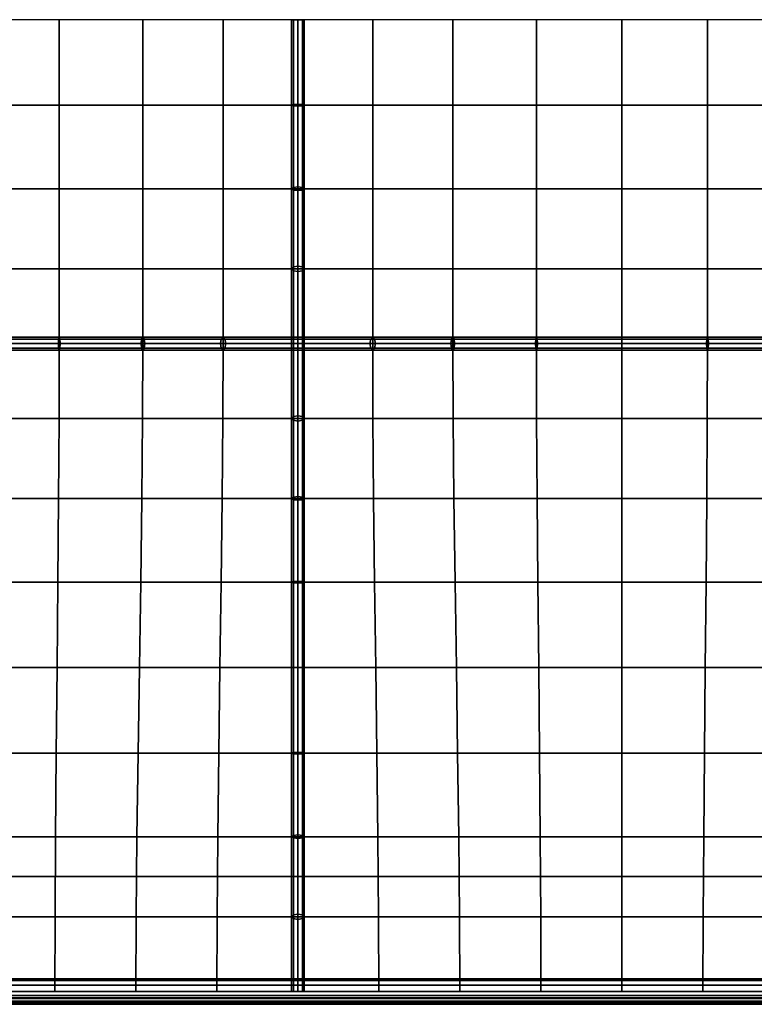
# Model space of a CAD drawing. Units: inches. Extents: x -28.6 to 28.6, y -9.6 to 9.6.
# Drawn here: x 6.8 to 14, y -9.6 to 0 of the extents above; entities that cross this region are included whole.
import ezdxf

# ---------------------------------------------------------------- set-up
doc = ezdxf.new("R2010")
doc.units = ezdxf.units.IN
doc.header["$MEASUREMENT"] = 0
doc.layers.add('AFUFU-3D-CH-CU', color=2, linetype='Continuous')
doc.layers.add('AFUFU-3D-CH-FR', color=2, linetype='Continuous')

msp = doc.modelspace()

# ---------------------------------------------------------------- linework, layer by layer
at = {"layer": 'AFUFU-3D-CH-CU'}
for points in [[(-28.375, -9.375, 15.5), (-28.375, 9.375, 15.5), (28.375, 9.375, 15.5), (28.375, -9.375, 15.5)], [(6.3333, -0.8354, 20.3387), (7.1687, -0.8354, 20.2777), (7.1687, 0, 20.3387), (6.3333, 0, 20.3997)], [(7.1687, -0.8354, 20.2777), (7.9864, -0.8354, 20.0961), (7.9864, 0, 20.1571), (7.1687, 0, 20.3387)], [(7.9864, -0.8354, 20.0961), (8.769, -0.8354, 19.7977), (8.769, 0, 19.8587), (7.9864, 0, 20.1571)], [(8.769, -0.8354, 19.7977), (9.5, -0.8354, 19.3889), (9.5, 0, 19.4498), (8.769, 0, 19.8587)], [(9.4558, 0, 19.4942), (9.4375, 0, 19.4498), (9.4375, -0.8354, 19.3889), (9.4558, -0.8418, 19.4327)], [(9.4375, 0, 19.4498), (9.4558, 0, 19.4055), (9.4558, -0.8289, 19.345), (9.4375, -0.8354, 19.3889)], [(9.5, 0, 19.5125), (9.4558, 0, 19.4942), (9.4558, -0.8418, 19.4327), (9.5, -0.8445, 19.4509)], [(9.4558, 0, 19.4055), (9.5, 0, 19.3872), (9.5, -0.8263, 19.3269), (9.4558, -0.8289, 19.345)], [(9.5, -0.8354, 19.3889), (10.231, -0.8354, 19.7977), (10.231, 0, 19.8587), (9.5, 0, 19.4498)], [(9.5, 0, 19.3872), (9.5442, 0, 19.4055), (9.5442, -0.8289, 19.345), (9.5, -0.8263, 19.3269)], [(9.5442, 0, 19.4942), (9.5, 0, 19.5125), (9.5, -0.8445, 19.4509), (9.5442, -0.8418, 19.4327)], [(9.5442, 0, 19.4055), (9.5625, 0, 19.4498), (9.5625, -0.8354, 19.3889), (9.5442, -0.8289, 19.345)], [(9.5625, 0, 19.4498), (9.5442, 0, 19.4942), (9.5442, -0.8418, 19.4327), (9.5625, -0.8354, 19.3889)], [(10.231, -0.8354, 19.7977), (11.0136, -0.8354, 20.0961), (11.0136, 0, 20.1571), (10.231, 0, 19.8587)], [(11.0136, -0.8354, 20.0961), (11.8313, -0.8354, 20.2777), (11.8313, 0, 20.3387), (11.0136, 0, 20.1571)], [(11.8313, -0.8354, 20.2777), (12.6667, -0.8354, 20.3387), (12.6667, 0, 20.3997), (11.8313, 0, 20.3387)], [(12.6667, -0.8354, 20.3387), (13.502, -0.8354, 20.2777), (13.502, 0, 20.3387), (12.6667, 0, 20.3997)], [(13.502, -0.8354, 20.2777), (14.3197, -0.8354, 20.0961), (14.3197, 0, 20.1571), (13.502, 0, 20.3387)], [(6.3333, -0.8354, 20.3387), (6.3333, -1.653, 20.1571), (7.1687, -1.653, 20.0961), (7.1687, -0.8354, 20.2777)], [(7.1687, -0.8354, 20.2777), (7.1687, -1.653, 20.0961), (7.9864, -1.653, 19.9145), (7.9864, -0.8354, 20.0961)], [(7.9864, -0.8354, 20.0961), (7.9864, -1.653, 19.9145), (8.769, -1.653, 19.6161), (8.769, -0.8354, 19.7977)], [(8.769, -0.8354, 19.7977), (8.769, -1.653, 19.6161), (9.5, -1.653, 19.2073), (9.5, -0.8354, 19.3889)], [(9.4375, -0.8354, 19.3889), (9.4558, -0.8289, 19.345), (9.4558, -1.6403, 19.1648), (9.4375, -1.653, 19.2073)], [(9.4558, -0.8418, 19.4327), (9.4375, -0.8354, 19.3889), (9.4375, -1.653, 19.2073), (9.4558, -1.6658, 19.2497)], [(9.4558, -0.8289, 19.345), (9.5, -0.8263, 19.3269), (9.5, -1.635, 19.1472), (9.4558, -1.6403, 19.1648)], [(9.5, -0.8445, 19.4509), (9.4558, -0.8418, 19.4327), (9.4558, -1.6658, 19.2497), (9.5, -1.671, 19.2673)], [(9.5, -0.8263, 19.3269), (9.5442, -0.8289, 19.345), (9.5442, -1.6403, 19.1648), (9.5, -1.635, 19.1472)], [(9.5, -1.653, 19.2073), (10.231, -1.653, 19.6161), (10.231, -0.8354, 19.7977), (9.5, -0.8354, 19.3889)], [(9.5442, -0.8418, 19.4327), (9.5, -0.8445, 19.4509), (9.5, -1.671, 19.2673), (9.5442, -1.6658, 19.2497)], [(9.5442, -0.8289, 19.345), (9.5625, -0.8354, 19.3889), (9.5625, -1.653, 19.2073), (9.5442, -1.6403, 19.1648)], [(9.5625, -0.8354, 19.3889), (9.5442, -0.8418, 19.4327), (9.5442, -1.6658, 19.2497), (9.5625, -1.653, 19.2073)], [(10.231, -0.8354, 19.7977), (10.231, -1.653, 19.6161), (11.0136, -1.653, 19.9145), (11.0136, -0.8354, 20.0961)], [(11.0136, -0.8354, 20.0961), (11.0136, -1.653, 19.9145), (11.8313, -1.653, 20.0961), (11.8313, -0.8354, 20.2777)], [(11.8313, -0.8354, 20.2777), (11.8313, -1.653, 20.0961), (12.6667, -1.653, 20.1571), (12.6667, -0.8354, 20.3387)], [(12.6667, -0.8354, 20.3387), (12.6667, -1.653, 20.1571), (13.502, -1.653, 20.0961), (13.502, -0.8354, 20.2777)], [(13.502, -0.8354, 20.2777), (13.502, -1.653, 20.0961), (14.3197, -1.653, 19.9145), (14.3197, -0.8354, 20.0961)], [(9.4558, -1.6403, 19.1648), (9.5, -1.635, 19.1472), (9.5, -2.4091, 18.8521), (9.4558, -2.4169, 18.8687)], [(9.5, -1.635, 19.1472), (9.5442, -1.6403, 19.1648), (9.5442, -2.4169, 18.8687), (9.5, -2.4091, 18.8521)], [(6.3333, -2.4357, 19.8587), (7.1687, -2.4357, 19.7977), (7.1687, -1.653, 20.0961), (6.3333, -1.653, 20.1571)], [(7.1687, -2.4357, 19.7977), (7.9864, -2.4357, 19.6161), (7.9864, -1.653, 19.9145), (7.1687, -1.653, 20.0961)], [(7.9864, -2.4357, 19.6161), (8.769, -2.4357, 19.3177), (8.769, -1.653, 19.6161), (7.9864, -1.653, 19.9145)], [(8.769, -2.4357, 19.3177), (9.5, -2.4357, 18.9089), (9.5, -1.653, 19.2073), (8.769, -1.653, 19.6161)], [(9.4375, -1.653, 19.2073), (9.4558, -1.6403, 19.1648), (9.4558, -2.4169, 18.8687), (9.4375, -2.4357, 18.9089)], [(9.4558, -1.6658, 19.2497), (9.4375, -1.653, 19.2073), (9.4375, -2.4357, 18.9089), (9.4558, -2.4544, 18.949)], [(9.5, -1.671, 19.2673), (9.4558, -1.6658, 19.2497), (9.4558, -2.4544, 18.949), (9.5, -2.4622, 18.9656)], [(9.5, -2.4357, 18.9089), (10.231, -2.4357, 19.3177), (10.231, -1.653, 19.6161), (9.5, -1.653, 19.2073)], [(9.5442, -1.6658, 19.2497), (9.5, -1.671, 19.2673), (9.5, -2.4622, 18.9656), (9.5442, -2.4544, 18.949)], [(9.5442, -1.6403, 19.1648), (9.5625, -1.653, 19.2073), (9.5625, -2.4357, 18.9089), (9.5442, -2.4169, 18.8687)], [(9.5625, -1.653, 19.2073), (9.5442, -1.6658, 19.2497), (9.5442, -2.4544, 18.949), (9.5625, -2.4357, 18.9089)], [(10.231, -2.4357, 19.3177), (11.0136, -2.4357, 19.6161), (11.0136, -1.653, 19.9145), (10.231, -1.653, 19.6161)], [(11.0136, -2.4357, 19.6161), (11.8313, -2.4357, 19.7977), (11.8313, -1.653, 20.0961), (11.0136, -1.653, 19.9145)], [(11.8313, -2.4357, 19.7977), (12.6667, -2.4357, 19.8587), (12.6667, -1.653, 20.1571), (11.8313, -1.653, 20.0961)], [(12.6667, -2.4357, 19.8587), (13.502, -2.4357, 19.7977), (13.502, -1.653, 20.0961), (12.6667, -1.653, 20.1571)], [(13.502, -2.4357, 19.7977), (14.3197, -2.4357, 19.6161), (14.3197, -1.653, 19.9145), (13.502, -1.653, 20.0961)], [(6.3333, -2.4357, 19.8587), (6.3333, -3.1667, 19.4498), (7.1687, -3.1667, 19.3889), (7.1687, -2.4357, 19.7977)], [(7.1687, -2.4357, 19.7977), (7.1687, -3.1667, 19.3889), (7.9864, -3.1667, 19.2073), (7.9864, -2.4357, 19.6161)], [(7.9864, -2.4357, 19.6161), (7.9864, -3.1667, 19.2073), (8.769, -3.1667, 18.9089), (8.769, -2.4357, 19.3177)], [(8.769, -2.4357, 19.3177), (8.769, -3.1667, 18.9089), (9.5, -3.1667, 18.5), (9.5, -2.4357, 18.9089)], [(9.4375, -2.4357, 18.9089), (9.4558, -2.4169, 18.8687), (9.4558, -3.1667, 18.4558), (9.4375, -3.1667, 18.5)], [(9.4558, -2.4544, 18.949), (9.4375, -2.4357, 18.9089), (9.4375, -3.1667, 18.5), (9.4558, -3.1667, 18.5442)], [(9.4558, -2.4169, 18.8687), (9.5, -2.4091, 18.8521), (9.5, -3.1667, 18.4375), (9.4558, -3.1667, 18.4558)], [(9.5, -2.4622, 18.9656), (9.4558, -2.4544, 18.949), (9.4558, -3.1667, 18.5442), (9.5, -3.1667, 18.5625)], [(9.5, -2.4091, 18.8521), (9.5442, -2.4169, 18.8687), (9.5442, -3.1667, 18.4558), (9.5, -3.1667, 18.4375)], [(9.5, -2.4357, 18.9089), (9.5, -3.1667, 18.5), (10.231, -3.1667, 18.9089), (10.231, -2.4357, 19.3177)], [(9.5442, -2.4544, 18.949), (9.5, -2.4622, 18.9656), (9.5, -3.1667, 18.5625), (9.5442, -3.1667, 18.5442)], [(9.5442, -2.4169, 18.8687), (9.5625, -2.4357, 18.9089), (9.5625, -3.1667, 18.5), (9.5442, -3.1667, 18.4558)], [(9.5625, -2.4357, 18.9089), (9.5442, -2.4544, 18.949), (9.5442, -3.1667, 18.5442), (9.5625, -3.1667, 18.5)], [(10.231, -2.4357, 19.3177), (10.231, -3.1667, 18.9089), (11.0136, -3.1667, 19.2073), (11.0136, -2.4357, 19.6161)], [(11.0136, -2.4357, 19.6161), (11.0136, -3.1667, 19.2073), (11.8313, -3.1667, 19.3889), (11.8313, -2.4357, 19.7977)], [(11.8313, -2.4357, 19.7977), (11.8313, -3.1667, 19.3889), (12.6667, -3.1667, 19.4498), (12.6667, -2.4357, 19.8587)], [(12.6667, -2.4357, 19.8587), (12.6667, -3.1667, 19.4498), (13.502, -3.1667, 19.3889), (13.502, -2.4357, 19.7977)], [(13.502, -2.4357, 19.7977), (13.502, -3.1667, 19.3889), (14.3197, -3.1667, 19.2073), (14.3197, -2.4357, 19.6161)], [(7.1751, -3.1225, 19.4327), (7.1687, -3.1042, 19.3889), (6.3333, -3.1042, 19.4498), (6.3333, -3.1225, 19.4942)], [(7.1687, -3.1042, 19.3889), (7.1623, -3.1225, 19.345), (6.3333, -3.1225, 19.4055), (6.3333, -3.1042, 19.4498)], [(7.1778, -3.1667, 19.4509), (7.1751, -3.1225, 19.4327), (6.3333, -3.1225, 19.4942), (6.3333, -3.1667, 19.5125)], [(7.1623, -3.1225, 19.345), (7.1596, -3.1667, 19.3269), (6.3333, -3.1667, 19.3872), (6.3333, -3.1225, 19.4055)], [(6.3333, -3.1667, 19.4498), (6.3333, -3.8977, 19.8179), (7.1668, -3.8977, 19.7595), (7.1687, -3.1667, 19.3889)], [(7.1751, -3.2109, 19.4327), (7.1778, -3.1667, 19.4509), (6.3333, -3.1667, 19.5125), (6.3333, -3.2109, 19.4942)], [(7.1596, -3.1667, 19.3269), (7.1623, -3.2109, 19.345), (6.3333, -3.2109, 19.4055), (6.3333, -3.1667, 19.3872)], [(7.9736, -3.1225, 19.1648), (7.9684, -3.1667, 19.1472), (7.1596, -3.1667, 19.3269), (7.1623, -3.1225, 19.345)], [(7.9684, -3.1667, 19.1472), (7.9736, -3.2109, 19.1648), (7.1623, -3.2109, 19.345), (7.1596, -3.1667, 19.3269)], [(7.9864, -3.1042, 19.2073), (7.9736, -3.1225, 19.1648), (7.1623, -3.1225, 19.345), (7.1687, -3.1042, 19.3889)], [(7.1687, -3.1667, 19.3889), (7.1668, -3.8977, 19.7595), (7.9834, -3.8977, 19.5857), (7.9864, -3.1667, 19.2073)], [(7.9991, -3.1225, 19.2497), (7.9864, -3.1042, 19.2073), (7.1687, -3.1042, 19.3889), (7.1751, -3.1225, 19.4327)], [(8.0044, -3.1667, 19.2673), (7.9991, -3.1225, 19.2497), (7.1751, -3.1225, 19.4327), (7.1778, -3.1667, 19.4509)], [(7.9991, -3.2109, 19.2497), (8.0044, -3.1667, 19.2673), (7.1778, -3.1667, 19.4509), (7.1751, -3.2109, 19.4327)], [(8.7502, -3.1225, 18.8687), (8.7425, -3.1667, 18.8521), (7.9684, -3.1667, 19.1472), (7.9736, -3.1225, 19.1648)], [(8.7425, -3.1667, 18.8521), (8.7502, -3.2109, 18.8687), (7.9736, -3.2109, 19.1648), (7.9684, -3.1667, 19.1472)], [(8.769, -3.1042, 18.9089), (8.7502, -3.1225, 18.8687), (7.9736, -3.1225, 19.1648), (7.9864, -3.1042, 19.2073)], [(7.9864, -3.1667, 19.2073), (7.9834, -3.8977, 19.5857), (8.7664, -3.8977, 19.3002), (8.769, -3.1667, 18.9089)], [(8.7877, -3.1225, 18.949), (8.769, -3.1042, 18.9089), (7.9864, -3.1042, 19.2073), (7.9991, -3.1225, 19.2497)], [(8.7955, -3.1667, 18.9656), (8.7877, -3.1225, 18.949), (7.9991, -3.1225, 19.2497), (8.0044, -3.1667, 19.2673)], [(8.7877, -3.2109, 18.949), (8.7955, -3.1667, 18.9656), (8.0044, -3.1667, 19.2673), (7.9991, -3.2109, 19.2497)], [(9.5, -3.1225, 18.4558), (9.5, -3.1667, 18.4375), (8.7425, -3.1667, 18.8521), (8.7502, -3.1225, 18.8687)], [(9.5, -3.1667, 18.4375), (9.5, -3.2109, 18.4558), (8.7502, -3.2109, 18.8687), (8.7425, -3.1667, 18.8521)], [(9.5, -3.1042, 18.5), (9.5, -3.1225, 18.4558), (8.7502, -3.1225, 18.8687), (8.769, -3.1042, 18.9089)], [(8.769, -3.1667, 18.9089), (8.7664, -3.8977, 19.3002), (9.5, -3.8977, 18.9089), (9.5, -3.1667, 18.5)], [(9.5, -3.1225, 18.5442), (9.5, -3.1042, 18.5), (8.769, -3.1042, 18.9089), (8.7877, -3.1225, 18.949)], [(9.5, -3.1667, 18.5625), (9.5, -3.1225, 18.5442), (8.7877, -3.1225, 18.949), (8.7955, -3.1667, 18.9656)], [(9.5, -3.2109, 18.5442), (9.5, -3.1667, 18.5625), (8.7955, -3.1667, 18.9656), (8.7877, -3.2109, 18.949)], [(9.4558, -3.1667, 18.5442), (9.4375, -3.1667, 18.5), (9.4375, -3.8977, 18.9089), (9.4558, -3.8789, 18.949)], [(9.4375, -3.1667, 18.5), (9.4558, -3.1667, 18.4558), (9.4558, -3.9164, 18.8687), (9.4375, -3.8977, 18.9089)], [(9.5, -3.1667, 18.5625), (9.4558, -3.1667, 18.5442), (9.4558, -3.8789, 18.949), (9.5, -3.8712, 18.9656)], [(9.4558, -3.1667, 18.4558), (9.5, -3.1667, 18.4375), (9.5, -3.9242, 18.8521), (9.4558, -3.9164, 18.8687)], [(10.2123, -3.1225, 18.949), (10.231, -3.1042, 18.9089), (9.5, -3.1042, 18.5), (9.5, -3.1225, 18.5442)], [(10.231, -3.1042, 18.9089), (10.2498, -3.1225, 18.8687), (9.5, -3.1225, 18.4558), (9.5, -3.1042, 18.5)], [(10.2498, -3.1225, 18.8687), (10.2575, -3.1667, 18.8521), (9.5, -3.1667, 18.4375), (9.5, -3.1225, 18.4558)], [(10.2045, -3.1667, 18.9656), (10.2123, -3.1225, 18.949), (9.5, -3.1225, 18.5442), (9.5, -3.1667, 18.5625)], [(9.5, -3.1667, 18.5), (9.5, -3.8977, 18.9089), (10.2336, -3.8977, 19.3002), (10.231, -3.1667, 18.9089)], [(9.5, -3.1667, 18.4375), (9.5442, -3.1667, 18.4558), (9.5442, -3.9164, 18.8687), (9.5, -3.9242, 18.8521)], [(9.5442, -3.1667, 18.5442), (9.5, -3.1667, 18.5625), (9.5, -3.8712, 18.9656), (9.5442, -3.8789, 18.949)], [(10.2575, -3.1667, 18.8521), (10.2498, -3.2109, 18.8687), (9.5, -3.2109, 18.4558), (9.5, -3.1667, 18.4375)], [(10.2123, -3.2109, 18.949), (10.2045, -3.1667, 18.9656), (9.5, -3.1667, 18.5625), (9.5, -3.2109, 18.5442)], [(9.5442, -3.1667, 18.4558), (9.5625, -3.1667, 18.5), (9.5625, -3.8977, 18.9089), (9.5442, -3.9164, 18.8687)], [(9.5625, -3.1667, 18.5), (9.5442, -3.1667, 18.5442), (9.5442, -3.8789, 18.949), (9.5625, -3.8977, 18.9089)], [(10.9956, -3.1667, 19.2673), (11.0009, -3.1225, 19.2497), (10.2123, -3.1225, 18.949), (10.2045, -3.1667, 18.9656)], [(11.0009, -3.2109, 19.2497), (10.9956, -3.1667, 19.2673), (10.2045, -3.1667, 18.9656), (10.2123, -3.2109, 18.949)], [(11.0009, -3.1225, 19.2497), (11.0136, -3.1042, 19.2073), (10.231, -3.1042, 18.9089), (10.2123, -3.1225, 18.949)], [(11.0136, -3.1042, 19.2073), (11.0264, -3.1225, 19.1648), (10.2498, -3.1225, 18.8687), (10.231, -3.1042, 18.9089)], [(10.231, -3.1667, 18.9089), (10.2336, -3.8977, 19.3002), (11.0166, -3.8977, 19.5857), (11.0136, -3.1667, 19.2073)], [(11.0264, -3.1225, 19.1648), (11.0316, -3.1667, 19.1472), (10.2575, -3.1667, 18.8521), (10.2498, -3.1225, 18.8687)], [(11.0316, -3.1667, 19.1472), (11.0264, -3.2109, 19.1648), (10.2498, -3.2109, 18.8687), (10.2575, -3.1667, 18.8521)], [(11.8222, -3.1667, 19.4509), (11.8249, -3.1225, 19.4327), (11.0009, -3.1225, 19.2497), (10.9956, -3.1667, 19.2673)], [(11.8249, -3.2109, 19.4327), (11.8222, -3.1667, 19.4509), (10.9956, -3.1667, 19.2673), (11.0009, -3.2109, 19.2497)], [(11.8249, -3.1225, 19.4327), (11.8313, -3.1042, 19.3889), (11.0136, -3.1042, 19.2073), (11.0009, -3.1225, 19.2497)], [(11.8313, -3.1042, 19.3889), (11.8377, -3.1225, 19.345), (11.0264, -3.1225, 19.1648), (11.0136, -3.1042, 19.2073)], [(11.0136, -3.1667, 19.2073), (11.0166, -3.8977, 19.5857), (11.8332, -3.8977, 19.7595), (11.8313, -3.1667, 19.3889)], [(11.8377, -3.1225, 19.345), (11.8404, -3.1667, 19.3269), (11.0316, -3.1667, 19.1472), (11.0264, -3.1225, 19.1648)], [(11.8404, -3.1667, 19.3269), (11.8377, -3.2109, 19.345), (11.0264, -3.2109, 19.1648), (11.0316, -3.1667, 19.1472)], [(12.6667, -3.1667, 19.5125), (12.6667, -3.1225, 19.4942), (11.8249, -3.1225, 19.4327), (11.8222, -3.1667, 19.4509)], [(12.6667, -3.2109, 19.4942), (12.6667, -3.1667, 19.5125), (11.8222, -3.1667, 19.4509), (11.8249, -3.2109, 19.4327)], [(12.6667, -3.1225, 19.4942), (12.6667, -3.1042, 19.4498), (11.8313, -3.1042, 19.3889), (11.8249, -3.1225, 19.4327)], [(12.6667, -3.1042, 19.4498), (12.6667, -3.1225, 19.4055), (11.8377, -3.1225, 19.345), (11.8313, -3.1042, 19.3889)], [(11.8313, -3.1667, 19.3889), (11.8332, -3.8977, 19.7595), (12.6667, -3.8977, 19.8179), (12.6667, -3.1667, 19.4498)], [(12.6667, -3.1225, 19.4055), (12.6667, -3.1667, 19.3872), (11.8404, -3.1667, 19.3269), (11.8377, -3.1225, 19.345)], [(12.6667, -3.1667, 19.3872), (12.6667, -3.2109, 19.4055), (11.8377, -3.2109, 19.345), (11.8404, -3.1667, 19.3269)], [(13.5085, -3.1225, 19.4327), (13.502, -3.1042, 19.3889), (12.6667, -3.1042, 19.4498), (12.6667, -3.1225, 19.4942)], [(13.502, -3.1042, 19.3889), (13.4956, -3.1225, 19.345), (12.6667, -3.1225, 19.4055), (12.6667, -3.1042, 19.4498)], [(13.5111, -3.1667, 19.4509), (13.5085, -3.1225, 19.4327), (12.6667, -3.1225, 19.4942), (12.6667, -3.1667, 19.5125)], [(13.4956, -3.1225, 19.345), (13.4929, -3.1667, 19.3269), (12.6667, -3.1667, 19.3872), (12.6667, -3.1225, 19.4055)], [(12.6667, -3.1667, 19.4498), (12.6667, -3.8977, 19.8179), (13.5002, -3.8977, 19.7595), (13.502, -3.1667, 19.3889)], [(13.5085, -3.2109, 19.4327), (13.5111, -3.1667, 19.4509), (12.6667, -3.1667, 19.5125), (12.6667, -3.2109, 19.4942)], [(13.4929, -3.1667, 19.3269), (13.4956, -3.2109, 19.345), (12.6667, -3.2109, 19.4055), (12.6667, -3.1667, 19.3872)], [(14.307, -3.1225, 19.1648), (14.3017, -3.1667, 19.1472), (13.4929, -3.1667, 19.3269), (13.4956, -3.1225, 19.345)], [(14.3017, -3.1667, 19.1472), (14.307, -3.2109, 19.1648), (13.4956, -3.2109, 19.345), (13.4929, -3.1667, 19.3269)], [(14.3197, -3.1042, 19.2073), (14.307, -3.1225, 19.1648), (13.4956, -3.1225, 19.345), (13.502, -3.1042, 19.3889)], [(13.502, -3.1667, 19.3889), (13.5002, -3.8977, 19.7595), (14.3167, -3.8977, 19.5857), (14.3197, -3.1667, 19.2073)], [(14.3324, -3.1225, 19.2497), (14.3197, -3.1042, 19.2073), (13.502, -3.1042, 19.3889), (13.5085, -3.1225, 19.4327)], [(14.3377, -3.1667, 19.2673), (14.3324, -3.1225, 19.2497), (13.5085, -3.1225, 19.4327), (13.5111, -3.1667, 19.4509)], [(14.3324, -3.2109, 19.2497), (14.3377, -3.1667, 19.2673), (13.5111, -3.1667, 19.4509), (13.5085, -3.2109, 19.4327)], [(7.1623, -3.2109, 19.345), (7.1687, -3.2292, 19.3889), (6.3333, -3.2292, 19.4498), (6.3333, -3.2109, 19.4055)], [(7.1687, -3.2292, 19.3889), (7.1751, -3.2109, 19.4327), (6.3333, -3.2109, 19.4942), (6.3333, -3.2292, 19.4498)], [(7.9736, -3.2109, 19.1648), (7.9864, -3.2292, 19.2073), (7.1687, -3.2292, 19.3889), (7.1623, -3.2109, 19.345)], [(7.9864, -3.2292, 19.2073), (7.9991, -3.2109, 19.2497), (7.1751, -3.2109, 19.4327), (7.1687, -3.2292, 19.3889)], [(8.7502, -3.2109, 18.8687), (8.769, -3.2292, 18.9089), (7.9864, -3.2292, 19.2073), (7.9736, -3.2109, 19.1648)], [(8.769, -3.2292, 18.9089), (8.7877, -3.2109, 18.949), (7.9991, -3.2109, 19.2497), (7.9864, -3.2292, 19.2073)], [(9.5, -3.2109, 18.4558), (9.5, -3.2292, 18.5), (8.769, -3.2292, 18.9089), (8.7502, -3.2109, 18.8687)], [(9.5, -3.2292, 18.5), (9.5, -3.2109, 18.5442), (8.7877, -3.2109, 18.949), (8.769, -3.2292, 18.9089)], [(10.2498, -3.2109, 18.8687), (10.231, -3.2292, 18.9089), (9.5, -3.2292, 18.5), (9.5, -3.2109, 18.4558)], [(10.231, -3.2292, 18.9089), (10.2123, -3.2109, 18.949), (9.5, -3.2109, 18.5442), (9.5, -3.2292, 18.5)], [(11.0136, -3.2292, 19.2073), (11.0009, -3.2109, 19.2497), (10.2123, -3.2109, 18.949), (10.231, -3.2292, 18.9089)], [(11.0264, -3.2109, 19.1648), (11.0136, -3.2292, 19.2073), (10.231, -3.2292, 18.9089), (10.2498, -3.2109, 18.8687)], [(11.8313, -3.2292, 19.3889), (11.8249, -3.2109, 19.4327), (11.0009, -3.2109, 19.2497), (11.0136, -3.2292, 19.2073)], [(11.8377, -3.2109, 19.345), (11.8313, -3.2292, 19.3889), (11.0136, -3.2292, 19.2073), (11.0264, -3.2109, 19.1648)], [(12.6667, -3.2292, 19.4498), (12.6667, -3.2109, 19.4942), (11.8249, -3.2109, 19.4327), (11.8313, -3.2292, 19.3889)], [(12.6667, -3.2109, 19.4055), (12.6667, -3.2292, 19.4498), (11.8313, -3.2292, 19.3889), (11.8377, -3.2109, 19.345)], [(13.4956, -3.2109, 19.345), (13.502, -3.2292, 19.3889), (12.6667, -3.2292, 19.4498), (12.6667, -3.2109, 19.4055)], [(13.502, -3.2292, 19.3889), (13.5085, -3.2109, 19.4327), (12.6667, -3.2109, 19.4942), (12.6667, -3.2292, 19.4498)], [(14.307, -3.2109, 19.1648), (14.3197, -3.2292, 19.2073), (13.502, -3.2292, 19.3889), (13.4956, -3.2109, 19.345)], [(14.3197, -3.2292, 19.2073), (14.3324, -3.2109, 19.2497), (13.5085, -3.2109, 19.4327), (13.502, -3.2292, 19.3889)], [(6.3333, -3.8977, 19.8179), (6.3333, -4.6803, 20.0087), (7.1619, -4.6803, 19.9573), (7.1668, -3.8977, 19.7595)], [(7.1668, -3.8977, 19.7595), (7.1619, -4.6803, 19.9573), (7.9755, -4.6803, 19.804), (7.9834, -3.8977, 19.5857)], [(7.9834, -3.8977, 19.5857), (7.9755, -4.6803, 19.804), (8.7595, -4.6803, 19.5522), (8.7664, -3.8977, 19.3002)], [(8.7664, -3.8977, 19.3002), (8.7595, -4.6803, 19.5522), (9.5, -4.6803, 19.2073), (9.5, -3.8977, 18.9089)], [(9.4558, -3.8789, 18.949), (9.4375, -3.8977, 18.9089), (9.4375, -4.6803, 19.2073), (9.4558, -4.6676, 19.2497)], [(9.4375, -3.8977, 18.9089), (9.4558, -3.9164, 18.8687), (9.4558, -4.693, 19.1648), (9.4375, -4.6803, 19.2073)], [(9.5, -3.8712, 18.9656), (9.4558, -3.8789, 18.949), (9.4558, -4.6676, 19.2497), (9.5, -4.6623, 19.2673)], [(9.4558, -3.9164, 18.8687), (9.5, -3.9242, 18.8521), (9.5, -4.6983, 19.1472), (9.4558, -4.693, 19.1648)], [(9.5442, -3.8789, 18.949), (9.5, -3.8712, 18.9656), (9.5, -4.6623, 19.2673), (9.5442, -4.6676, 19.2497)], [(9.5, -3.8977, 18.9089), (9.5, -4.6803, 19.2073), (10.2405, -4.6803, 19.5522), (10.2336, -3.8977, 19.3002)], [(9.5, -3.9242, 18.8521), (9.5442, -3.9164, 18.8687), (9.5442, -4.693, 19.1648), (9.5, -4.6983, 19.1472)], [(9.5625, -3.8977, 18.9089), (9.5442, -3.8789, 18.949), (9.5442, -4.6676, 19.2497), (9.5625, -4.6803, 19.2073)], [(9.5442, -3.9164, 18.8687), (9.5625, -3.8977, 18.9089), (9.5625, -4.6803, 19.2073), (9.5442, -4.693, 19.1648)], [(10.2336, -3.8977, 19.3002), (10.2405, -4.6803, 19.5522), (11.0245, -4.6803, 19.804), (11.0166, -3.8977, 19.5857)], [(11.0166, -3.8977, 19.5857), (11.0245, -4.6803, 19.804), (11.8381, -4.6803, 19.9573), (11.8332, -3.8977, 19.7595)], [(11.8332, -3.8977, 19.7595), (11.8381, -4.6803, 19.9573), (12.6667, -4.6803, 20.0087), (12.6667, -3.8977, 19.8179)], [(12.6667, -3.8977, 19.8179), (12.6667, -4.6803, 20.0087), (13.4952, -4.6803, 19.9573), (13.5002, -3.8977, 19.7595)], [(13.5002, -3.8977, 19.7595), (13.4952, -4.6803, 19.9573), (14.3088, -4.6803, 19.804), (14.3167, -3.8977, 19.5857)], [(6.3333, -4.6803, 20.0087), (6.3333, -5.498, 20.0382), (7.1549, -5.498, 19.9965), (7.1619, -4.6803, 19.9573)], [(7.1619, -4.6803, 19.9573), (7.1549, -5.498, 19.9965), (7.9643, -5.498, 19.8724), (7.9755, -4.6803, 19.804)], [(7.9755, -4.6803, 19.804), (7.9643, -5.498, 19.8724), (8.7498, -5.498, 19.6684), (8.7595, -4.6803, 19.5522)], [(8.7595, -4.6803, 19.5522), (8.7498, -5.498, 19.6684), (9.5, -5.498, 19.3889), (9.5, -4.6803, 19.2073)], [(9.4558, -4.6676, 19.2497), (9.4375, -4.6803, 19.2073), (9.4375, -5.498, 19.3889), (9.4558, -5.4915, 19.4327)], [(9.4375, -4.6803, 19.2073), (9.4558, -4.693, 19.1648), (9.4558, -5.5044, 19.345), (9.4375, -5.498, 19.3889)], [(9.5, -4.6623, 19.2673), (9.4558, -4.6676, 19.2497), (9.4558, -5.4915, 19.4327), (9.5, -5.4889, 19.4509)], [(9.4558, -4.693, 19.1648), (9.5, -4.6983, 19.1472), (9.5, -5.5071, 19.3269), (9.4558, -5.5044, 19.345)], [(9.5442, -4.6676, 19.2497), (9.5, -4.6623, 19.2673), (9.5, -5.4889, 19.4509), (9.5442, -5.4915, 19.4327)], [(9.5, -4.6803, 19.2073), (9.5, -5.498, 19.3889), (10.2502, -5.498, 19.6684), (10.2405, -4.6803, 19.5522)], [(9.5, -4.6983, 19.1472), (9.5442, -4.693, 19.1648), (9.5442, -5.5044, 19.345), (9.5, -5.5071, 19.3269)], [(9.5625, -4.6803, 19.2073), (9.5442, -4.6676, 19.2497), (9.5442, -5.4915, 19.4327), (9.5625, -5.498, 19.3889)], [(9.5442, -4.693, 19.1648), (9.5625, -4.6803, 19.2073), (9.5625, -5.498, 19.3889), (9.5442, -5.5044, 19.345)], [(10.2405, -4.6803, 19.5522), (10.2502, -5.498, 19.6684), (11.0357, -5.498, 19.8724), (11.0245, -4.6803, 19.804)], [(11.0245, -4.6803, 19.804), (11.0357, -5.498, 19.8724), (11.8451, -5.498, 19.9965), (11.8381, -4.6803, 19.9573)], [(11.8381, -4.6803, 19.9573), (11.8451, -5.498, 19.9965), (12.6667, -5.498, 20.0382), (12.6667, -4.6803, 20.0087)], [(12.6667, -4.6803, 20.0087), (12.6667, -5.498, 20.0382), (13.4882, -5.498, 19.9965), (13.4952, -4.6803, 19.9573)], [(13.4952, -4.6803, 19.9573), (13.4882, -5.498, 19.9965), (14.2976, -5.498, 19.8724), (14.3088, -4.6803, 19.804)], [(6.3333, -5.498, 20.0382), (6.3333, -6.3333, 19.9248), (7.1468, -6.3333, 19.8943), (7.1549, -5.498, 19.9965)], [(7.1549, -5.498, 19.9965), (7.1468, -6.3333, 19.8943), (7.9515, -6.3333, 19.8035), (7.9643, -5.498, 19.8724)], [(7.9643, -5.498, 19.8724), (7.9515, -6.3333, 19.8035), (8.7387, -6.3333, 19.6543), (8.7498, -5.498, 19.6684)], [(8.7498, -5.498, 19.6684), (8.7387, -6.3333, 19.6543), (9.5, -6.3333, 19.4498), (9.5, -5.498, 19.3889)], [(9.4558, -5.4915, 19.4327), (9.4375, -5.498, 19.3889), (9.4375, -6.3333, 19.4498), (9.4558, -6.3333, 19.4942)], [(9.4375, -5.498, 19.3889), (9.4558, -5.5044, 19.345), (9.4558, -6.3333, 19.4055), (9.4375, -6.3333, 19.4498)], [(9.5, -5.4889, 19.4509), (9.4558, -5.4915, 19.4327), (9.4558, -6.3333, 19.4942), (9.5, -6.3333, 19.5125)], [(9.4558, -5.5044, 19.345), (9.5, -5.5071, 19.3269), (9.5, -6.3333, 19.3872), (9.4558, -6.3333, 19.4055)], [(9.5442, -5.4915, 19.4327), (9.5, -5.4889, 19.4509), (9.5, -6.3333, 19.5125), (9.5442, -6.3333, 19.4942)], [(9.5, -5.498, 19.3889), (9.5, -6.3333, 19.4498), (10.2613, -6.3333, 19.6543), (10.2502, -5.498, 19.6684)], [(9.5, -5.5071, 19.3269), (9.5442, -5.5044, 19.345), (9.5442, -6.3333, 19.4055), (9.5, -6.3333, 19.3872)], [(9.5625, -5.498, 19.3889), (9.5442, -5.4915, 19.4327), (9.5442, -6.3333, 19.4942), (9.5625, -6.3333, 19.4498)], [(9.5442, -5.5044, 19.345), (9.5625, -5.498, 19.3889), (9.5625, -6.3333, 19.4498), (9.5442, -6.3333, 19.4055)], [(10.2502, -5.498, 19.6684), (10.2613, -6.3333, 19.6543), (11.0485, -6.3333, 19.8035), (11.0357, -5.498, 19.8724)], [(11.0357, -5.498, 19.8724), (11.0485, -6.3333, 19.8035), (11.8532, -6.3333, 19.8943), (11.8451, -5.498, 19.9965)], [(11.8451, -5.498, 19.9965), (11.8532, -6.3333, 19.8943), (12.6667, -6.3333, 19.9248), (12.6667, -5.498, 20.0382)], [(12.6667, -5.498, 20.0382), (12.6667, -6.3333, 19.9248), (13.4802, -6.3333, 19.8943), (13.4882, -5.498, 19.9965)], [(13.4882, -5.498, 19.9965), (13.4802, -6.3333, 19.8943), (14.2848, -6.3333, 19.8035), (14.2976, -5.498, 19.8724)], [(6.3333, -6.3333, 19.9248), (6.3333, -7.1687, 19.6894), (7.1388, -7.1687, 19.6701), (7.1468, -6.3333, 19.8943)], [(7.1468, -6.3333, 19.8943), (7.1388, -7.1687, 19.6701), (7.9387, -7.1687, 19.6127), (7.9515, -6.3333, 19.8035)], [(7.9515, -6.3333, 19.8035), (7.9387, -7.1687, 19.6127), (8.7275, -7.1687, 19.5182), (8.7387, -6.3333, 19.6543)], [(8.7387, -6.3333, 19.6543), (8.7275, -7.1687, 19.5182), (9.5, -7.1687, 19.3889), (9.5, -6.3333, 19.4498)], [(9.4558, -6.3333, 19.4942), (9.4375, -6.3333, 19.4498), (9.4375, -7.1687, 19.3889), (9.4558, -7.1751, 19.4327)], [(9.4375, -6.3333, 19.4498), (9.4558, -6.3333, 19.4055), (9.4558, -7.1623, 19.345), (9.4375, -7.1687, 19.3889)], [(9.5, -6.3333, 19.5125), (9.4558, -6.3333, 19.4942), (9.4558, -7.1751, 19.4327), (9.5, -7.1778, 19.4509)], [(9.4558, -6.3333, 19.4055), (9.5, -6.3333, 19.3872), (9.5, -7.1596, 19.3269), (9.4558, -7.1623, 19.345)], [(9.5, -6.3333, 19.4498), (9.5, -7.1687, 19.3889), (10.2725, -7.1687, 19.5182), (10.2613, -6.3333, 19.6543)], [(9.5, -6.3333, 19.3872), (9.5442, -6.3333, 19.4055), (9.5442, -7.1623, 19.345), (9.5, -7.1596, 19.3269)], [(9.5442, -6.3333, 19.4942), (9.5, -6.3333, 19.5125), (9.5, -7.1778, 19.4509), (9.5442, -7.1751, 19.4327)], [(9.5442, -6.3333, 19.4055), (9.5625, -6.3333, 19.4498), (9.5625, -7.1687, 19.3889), (9.5442, -7.1623, 19.345)], [(9.5625, -6.3333, 19.4498), (9.5442, -6.3333, 19.4942), (9.5442, -7.1751, 19.4327), (9.5625, -7.1687, 19.3889)], [(10.2613, -6.3333, 19.6543), (10.2725, -7.1687, 19.5182), (11.0613, -7.1687, 19.6127), (11.0485, -6.3333, 19.8035)], [(11.0485, -6.3333, 19.8035), (11.0613, -7.1687, 19.6127), (11.8612, -7.1687, 19.6701), (11.8532, -6.3333, 19.8943)], [(11.8532, -6.3333, 19.8943), (11.8612, -7.1687, 19.6701), (12.6667, -7.1687, 19.6894), (12.6667, -6.3333, 19.9248)], [(12.6667, -6.3333, 19.9248), (12.6667, -7.1687, 19.6894), (13.4722, -7.1687, 19.6701), (13.4802, -6.3333, 19.8943)], [(13.4802, -6.3333, 19.8943), (13.4722, -7.1687, 19.6701), (14.2721, -7.1687, 19.6127), (14.2848, -6.3333, 19.8035)], [(6.3333, -7.1687, 19.6894), (6.3333, -7.9864, 19.3557), (7.1318, -7.9864, 19.3462), (7.1388, -7.1687, 19.6701)], [(7.1388, -7.1687, 19.6701), (7.1318, -7.9864, 19.3462), (7.9276, -7.9864, 19.3178), (7.9387, -7.1687, 19.6127)], [(7.9387, -7.1687, 19.6127), (7.9276, -7.9864, 19.3178), (8.7178, -7.9864, 19.2712), (8.7275, -7.1687, 19.5182)], [(8.7275, -7.1687, 19.5182), (8.7178, -7.9864, 19.2712), (9.5, -7.9864, 19.2073), (9.5, -7.1687, 19.3889)], [(9.4375, -7.1687, 19.3889), (9.4558, -7.1623, 19.345), (9.4558, -7.9736, 19.1648), (9.4375, -7.9864, 19.2073)], [(9.4558, -7.1751, 19.4327), (9.4375, -7.1687, 19.3889), (9.4375, -7.9864, 19.2073), (9.4558, -7.9991, 19.2497)], [(9.4558, -7.1623, 19.345), (9.5, -7.1596, 19.3269), (9.5, -7.9684, 19.1472), (9.4558, -7.9736, 19.1648)], [(9.5, -7.1778, 19.4509), (9.4558, -7.1751, 19.4327), (9.4558, -7.9991, 19.2497), (9.5, -8.0044, 19.2673)], [(9.5, -7.1596, 19.3269), (9.5442, -7.1623, 19.345), (9.5442, -7.9736, 19.1648), (9.5, -7.9684, 19.1472)], [(9.5, -7.1687, 19.3889), (9.5, -7.9864, 19.2073), (10.2822, -7.9864, 19.2712), (10.2725, -7.1687, 19.5182)], [(9.5442, -7.1751, 19.4327), (9.5, -7.1778, 19.4509), (9.5, -8.0044, 19.2673), (9.5442, -7.9991, 19.2497)], [(9.5442, -7.1623, 19.345), (9.5625, -7.1687, 19.3889), (9.5625, -7.9864, 19.2073), (9.5442, -7.9736, 19.1648)], [(9.5625, -7.1687, 19.3889), (9.5442, -7.1751, 19.4327), (9.5442, -7.9991, 19.2497), (9.5625, -7.9864, 19.2073)], [(10.2725, -7.1687, 19.5182), (10.2822, -7.9864, 19.2712), (11.0724, -7.9864, 19.3178), (11.0613, -7.1687, 19.6127)], [(11.0613, -7.1687, 19.6127), (11.0724, -7.9864, 19.3178), (11.8682, -7.9864, 19.3462), (11.8612, -7.1687, 19.6701)], [(11.8612, -7.1687, 19.6701), (11.8682, -7.9864, 19.3462), (12.6667, -7.9864, 19.3557), (12.6667, -7.1687, 19.6894)], [(12.6667, -7.1687, 19.6894), (12.6667, -7.9864, 19.3557), (13.4652, -7.9864, 19.3462), (13.4722, -7.1687, 19.6701)], [(13.4722, -7.1687, 19.6701), (13.4652, -7.9864, 19.3462), (14.2609, -7.9864, 19.3178), (14.2721, -7.1687, 19.6127)], [(6.3333, -7.9864, 19.3557), (6.3333, -8.769, 18.9497), (7.1269, -8.769, 18.9471), (7.1318, -7.9864, 19.3462)], [(7.1318, -7.9864, 19.3462), (7.1269, -8.769, 18.9471), (7.9197, -8.769, 18.9393), (7.9276, -7.9864, 19.3178)], [(7.9276, -7.9864, 19.3178), (7.9197, -8.769, 18.9393), (8.7109, -8.769, 18.9264), (8.7178, -7.9864, 19.2712)], [(8.7178, -7.9864, 19.2712), (8.7109, -8.769, 18.9264), (9.5, -8.769, 18.9089), (9.5, -7.9864, 19.2073)], [(9.4375, -7.9864, 19.2073), (9.4558, -7.9736, 19.1648), (9.4558, -8.7502, 18.8687), (9.4375, -8.769, 18.9089)], [(9.4558, -7.9991, 19.2497), (9.4375, -7.9864, 19.2073), (9.4375, -8.769, 18.9089), (9.4558, -8.7877, 18.949)], [(9.4558, -7.9736, 19.1648), (9.5, -7.9684, 19.1472), (9.5, -8.7425, 18.8521), (9.4558, -8.7502, 18.8687)], [(9.5, -7.9684, 19.1472), (9.5442, -7.9736, 19.1648), (9.5442, -8.7502, 18.8687), (9.5, -8.7425, 18.8521)], [(9.5, -7.9864, 19.2073), (9.5, -8.769, 18.9089), (10.2891, -8.769, 18.9264), (10.2822, -7.9864, 19.2712)], [(9.5442, -7.9736, 19.1648), (9.5625, -7.9864, 19.2073), (9.5625, -8.769, 18.9089), (9.5442, -8.7502, 18.8687)], [(9.5625, -7.9864, 19.2073), (9.5442, -7.9991, 19.2497), (9.5442, -8.7877, 18.949), (9.5625, -8.769, 18.9089)], [(10.2822, -7.9864, 19.2712), (10.2891, -8.769, 18.9264), (11.0803, -8.769, 18.9393), (11.0724, -7.9864, 19.3178)], [(11.0724, -7.9864, 19.3178), (11.0803, -8.769, 18.9393), (11.8731, -8.769, 18.9471), (11.8682, -7.9864, 19.3462)], [(11.8682, -7.9864, 19.3462), (11.8731, -8.769, 18.9471), (12.6667, -8.769, 18.9497), (12.6667, -7.9864, 19.3557)], [(12.6667, -7.9864, 19.3557), (12.6667, -8.769, 18.9497), (13.4602, -8.769, 18.9471), (13.4652, -7.9864, 19.3462)], [(13.4652, -7.9864, 19.3462), (13.4602, -8.769, 18.9471), (14.253, -8.769, 18.9393), (14.2609, -7.9864, 19.3178)], [(9.5, -8.0044, 19.2673), (9.4558, -7.9991, 19.2497), (9.4558, -8.7877, 18.949), (9.5, -8.7955, 18.9656)], [(9.5442, -7.9991, 19.2497), (9.5, -8.0044, 19.2673), (9.5, -8.7955, 18.9656), (9.5442, -8.7877, 18.949)], [(9.4375, -8.769, 18.9089), (9.4558, -8.7502, 18.8687), (9.4558, -9.5, 18.4558), (9.4375, -9.5, 18.5)], [(9.4558, -8.7502, 18.8687), (9.5, -8.7425, 18.8521), (9.5, -9.5, 18.4375), (9.4558, -9.5, 18.4558)], [(9.5, -8.7425, 18.8521), (9.5442, -8.7502, 18.8687), (9.5442, -9.5, 18.4558), (9.5, -9.5, 18.4375)], [(9.5442, -8.7502, 18.8687), (9.5625, -8.769, 18.9089), (9.5625, -9.5, 18.5), (9.5442, -9.5, 18.4558)], [(6.3333, -8.769, 18.9497), (6.3333, -9.5, 18.5), (7.125, -9.5, 18.5), (7.1269, -8.769, 18.9471)], [(7.1269, -8.769, 18.9471), (7.125, -9.5, 18.5), (7.9167, -9.5, 18.5), (7.9197, -8.769, 18.9393)], [(7.9197, -8.769, 18.9393), (7.9167, -9.5, 18.5), (8.7083, -9.5, 18.5), (8.7109, -8.769, 18.9264)], [(8.7109, -8.769, 18.9264), (8.7083, -9.5, 18.5), (9.5, -9.5, 18.5), (9.5, -8.769, 18.9089)], [(9.4558, -8.7877, 18.949), (9.4375, -8.769, 18.9089), (9.4375, -9.5, 18.5), (9.4558, -9.5, 18.5442)], [(9.5, -8.7955, 18.9656), (9.4558, -8.7877, 18.949), (9.4558, -9.5, 18.5442), (9.5, -9.5, 18.5625)], [(9.5, -8.769, 18.9089), (9.5, -9.5, 18.5), (10.2917, -9.5, 18.5), (10.2891, -8.769, 18.9264)], [(9.5442, -8.7877, 18.949), (9.5, -8.7955, 18.9656), (9.5, -9.5, 18.5625), (9.5442, -9.5, 18.5442)], [(9.5625, -8.769, 18.9089), (9.5442, -8.7877, 18.949), (9.5442, -9.5, 18.5442), (9.5625, -9.5, 18.5)], [(10.2891, -8.769, 18.9264), (10.2917, -9.5, 18.5), (11.0833, -9.5, 18.5), (11.0803, -8.769, 18.9393)], [(11.0803, -8.769, 18.9393), (11.0833, -9.5, 18.5), (11.875, -9.5, 18.5), (11.8731, -8.769, 18.9471)], [(11.8731, -8.769, 18.9471), (11.875, -9.5, 18.5), (12.6667, -9.5, 18.5), (12.6667, -8.769, 18.9497)], [(12.6667, -8.769, 18.9497), (12.6667, -9.5, 18.5), (13.4583, -9.5, 18.5), (13.4602, -8.769, 18.9471)], [(13.4602, -8.769, 18.9471), (13.4583, -9.5, 18.5), (14.25, -9.5, 18.5), (14.253, -8.769, 18.9393)], [(-28.375, -9.5, 15.5), (-28.375, -9.375, 15.5), (28.375, -9.375, 15.5), (28.375, -9.5, 15.5)], [(28.3688, -9.4375, 18.6083), (28.3643, -9.3917, 18.5625), (-28.3643, -9.3917, 18.5625), (-28.3688, -9.4375, 18.6083)], [(28.3643, -9.3917, 18.4375), (28.3688, -9.4375, 18.3917), (-28.3688, -9.4375, 18.3917), (-28.3643, -9.3917, 18.4375)], [(28.3643, -9.3917, 18.5625), (28.3627, -9.375, 18.5), (-28.3627, -9.375, 18.5), (-28.3643, -9.3917, 18.5625)], [(28.3627, -9.375, 18.5), (28.3643, -9.3917, 18.4375), (-28.3643, -9.3917, 18.4375), (-28.3627, -9.375, 18.5)], [(28.3812, -9.5625, 18.6083), (28.375, -9.5, 18.625), (-28.375, -9.5, 18.625), (-28.3812, -9.5625, 18.6083)], [(28.375, -9.5, 18.375), (28.3812, -9.5625, 18.3917), (-28.3812, -9.5625, 18.3917), (-28.375, -9.5, 18.375)], [(28.375, -9.5, 18.625), (28.3688, -9.4375, 18.6083), (-28.3688, -9.4375, 18.6083), (-28.375, -9.5, 18.625)], [(28.3688, -9.4375, 18.3917), (28.375, -9.5, 18.375), (-28.375, -9.5, 18.375), (-28.3688, -9.4375, 18.3917)], [(-28.375, -9.5, 18.5), (-28.375, -9.5381, 18.2521), (28.375, -9.5381, 18.2521), (28.375, -9.5, 18.5)], [(-28.375, -9.5381, 15.7479), (-28.375, -9.5, 15.5), (28.375, -9.5, 15.5), (28.375, -9.5381, 15.7479)], [(28.3873, -9.625, 18.5), (28.3857, -9.6083, 18.5625), (-28.3857, -9.6083, 18.5625), (-28.3873, -9.625, 18.5)], [(28.3857, -9.6083, 18.4375), (28.3873, -9.625, 18.5), (-28.3873, -9.625, 18.5), (-28.3857, -9.6083, 18.4375)], [(28.3857, -9.6083, 18.5625), (28.3812, -9.5625, 18.6083), (-28.3812, -9.5625, 18.6083), (-28.3857, -9.6083, 18.5625)], [(28.3812, -9.5625, 18.3917), (28.3857, -9.6083, 18.4375), (-28.3857, -9.6083, 18.4375), (-28.3812, -9.5625, 18.3917)], [(-28.375, -9.5381, 18.2521), (-28.375, -9.5693, 18.0031), (28.375, -9.5693, 18.0031), (28.375, -9.5381, 18.2521)], [(-28.375, -9.5693, 15.9969), (-28.375, -9.5381, 15.7479), (28.375, -9.5381, 15.7479), (28.375, -9.5693, 15.9969)], [(-28.375, -9.5693, 18.0031), (-28.375, -9.5937, 17.7531), (28.375, -9.5937, 17.7531), (28.375, -9.5693, 18.0031)], [(-28.375, -9.5937, 16.2469), (-28.375, -9.5693, 15.9969), (28.375, -9.5693, 15.9969), (28.375, -9.5937, 16.2469)], [(-28.375, -9.5937, 17.7531), (-28.375, -9.6111, 17.5025), (28.375, -9.6111, 17.5025), (28.375, -9.5937, 17.7531)], [(-28.375, -9.6111, 16.4975), (-28.375, -9.5937, 16.2469), (28.375, -9.5937, 16.2469), (28.375, -9.6111, 16.4975)], [(-28.375, -9.6111, 17.5025), (-28.375, -9.6215, 17.2513), (28.375, -9.6215, 17.2513), (28.375, -9.6111, 17.5025)], [(-28.375, -9.6215, 16.7487), (-28.375, -9.6111, 16.4975), (28.375, -9.6111, 16.4975), (28.375, -9.6215, 16.7487)], [(-28.375, -9.6215, 17.2513), (-28.375, -9.625, 17), (28.375, -9.625, 17), (28.375, -9.6215, 17.2513)], [(-28.375, -9.625, 17), (-28.375, -9.6215, 16.7487), (28.375, -9.6215, 16.7487), (28.375, -9.625, 17)]]:
    msp.add_3dface(points, dxfattribs=at)
at = {"layer": 'AFUFU-3D-CH-FR'}
for points in [[(-27.375, -8.375, 14.5), (-27.375, -8.375, 15.5), (27.375, -8.375, 15.5), (27.375, -8.375, 14.5)], [(-27.375, -9.375, 14.5), (-27.375, -8.375, 14.5), (27.375, -8.375, 14.5), (27.375, -9.375, 14.5)], [(-27.375, -8.375, 15.5), (-27.375, -9.375, 15.5), (27.375, -9.375, 15.5), (27.375, -8.375, 15.5)], [(-27.375, -9.375, 15.5), (-27.375, -9.375, 14.5), (27.375, -9.375, 14.5), (27.375, -9.375, 15.5)]]:
    msp.add_3dface(points, dxfattribs=at)

doc.saveas('drawing.dxf')
